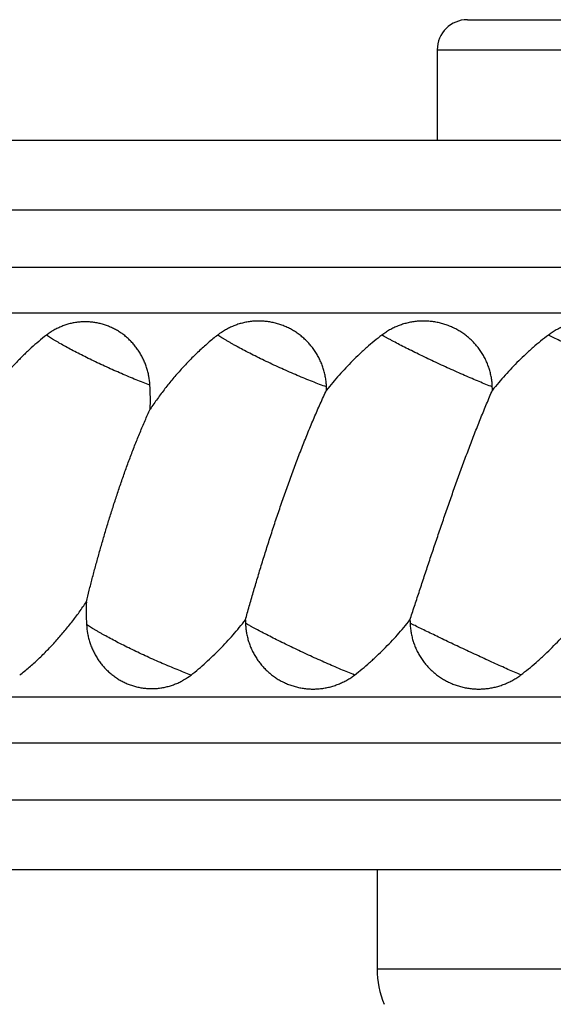
# Model space of a CAD drawing. Units: inches. Extents: x 3.7 to 7.49, y 3.64 to 5.1.
# Drawn here: x 6.44 to 6.79, y 4.36 to 5.01 of the extents above; entities that cross this region are included whole.
import ezdxf

# ---------------------------------------------------------------- set-up
doc = ezdxf.new("R2010")
doc.units = ezdxf.units.IN
doc.header["$LTSCALE"] = 0.6431102362
doc.header["$MEASUREMENT"] = 0
doc.layers.get('0').update_dxf_attribs({"linetype": 'CONTINUOUS'})

msp = doc.modelspace()

# ---------------------------------------------------------------- linework, layer by layer
at = {"color": 9, "linetype": 'Continuous'}
for p, q in [((6.7336598685, 5.0095712415), (7.2936598685, 5.0095712415)), ((6.713659868500001, 4.9895712415), (7.3136598685, 4.9895712415)), ((5.411375344600001, 4.883150018399999), (7.1101314, 4.8831500289)), ((7.1123365701, 4.8449802397), (3.7234438863, 4.8449836574)), ((3.7234434928, 4.529158382099999), (7.1123378607, 4.5291608023)), ((7.1101314901, 4.4909923442), (5.4113753478, 4.4909924665)), ((6.673659868500001, 4.3788140867), (7.3536598685, 4.3788140867))]:
    msp.add_line(p, q, dxfattribs=at)
at = {"color": 6, "linetype": 'Continuous'}
for p, q in [((6.713659868500001, 4.9895712415), (6.713659868500001, 4.9295712415)), ((5.4274688977, 4.9295712415), (7.096549546799999, 4.9295712415)), ((7.1100511842, 4.814574101), (3.7336547963, 4.8145708638)), ((3.7336599832, 4.5595712779), (7.4536608507, 4.559575128500001)), ((7.393256850499999, 4.444571241499999), (5.4274688977, 4.444571241499999)), ((6.673659868500001, 4.444571241499999), (6.673659868500001, 4.3788140867))]:
    msp.add_line(p, q, dxfattribs=at)
for centre, radius, start, end in [((6.7336598685, 4.9895712415), 0.02, 90, 180), ((6.471014069500001, 4.7601829033), 0.1690758031, 1.0921984238, 1.8167043879), ((6.5835255364, 4.7601750681), 0.1667932507, 1.1042338707, 1.8452889039), ((6.7567494391, 4.613970552), 0.1706420935, 181.0778651186, 181.8051730429), ((6.8631811156, 4.6139680632), 0.1676966642, 181.0979462697, 181.8356685141), ((6.7336598685, 4.3788140867), 0.06, 180, 203.0654774254)]:
    msp.add_arc(centre, radius, start, end, dxfattribs=at)
for points, start_tangent, end_tangent in [([(6.522697804600001, 4.7667484127), (6.5219664132, 4.772710177900001), (6.521312662200001, 4.7756461284), (6.5204708775, 4.7785307077), (6.5199804113, 4.7799487143), (6.5194441792, 4.7813480275), (6.518237468200001, 4.7840848395), (6.5168570276, 4.7867299436), (6.5153091764, 4.7892721931), (6.514474447, 4.7905012643), (6.5136003219, 4.7917004743), (6.5117382161, 4.7940041702), (6.509731660599999, 4.796173052099999), (6.5075894854, 4.7981969022), (6.505320942000001, 4.8000660688), (6.502936540399999, 4.8017725917), (6.500447024600001, 4.8033088251), (6.4978633465, 4.804667460899999), (6.495197429199999, 4.8058427684), (6.4924614794, 4.8068294773), (6.489667816900001, 4.8076227444), (6.4868292185, 4.808219450299999), (6.4839585772, 4.80861692), (6.4810688498, 4.8088132863), (6.478173103500001, 4.8088080686), (6.4752843983, 4.8086011375), (6.472415682699999, 4.808193697), (6.4695798545, 4.8075875324), (6.466789689800001, 4.8067855301), (6.464057855, 4.8057914658), (6.461396494, 4.8046096747), (6.4588170648, 4.8032452046), (6.4563314127, 4.801704178600001), (6.4539523502, 4.7999950024)], (-0.0568924195679437, 0.9983803146074671), (-0.7918628876056603, -0.6106989170064292)), ([(6.6400048884, 4.7655429715), (6.639796179, 4.768666709100001), (6.6393707892, 4.7717745957), (6.6387321124, 4.774848187), (6.6378835421, 4.7778690388), (6.6373816156, 4.7793539352), (6.636828745599999, 4.7808190948), (6.6355739754, 4.7836839631), (6.634126905900001, 4.7864512668), (6.6324952263, 4.7891086496), (6.6306868962, 4.7916439054), (6.628711700399999, 4.7940458375), (6.6265801785, 4.7963036669), (6.6243028808, 4.7984066312), (6.621890979, 4.8003450868), (6.6193566775, 4.802111249599999), (6.616712278400001, 4.8036975113), (6.613970276799999, 4.8050967626), (6.611143878099999, 4.806303728), (6.6082464508, 4.807313553), (6.6052914037, 4.8081217839), (6.6022923209, 4.8087256968), (6.5992628333, 4.8091230397), (6.5962165575, 4.8093122044), (6.5931670813, 4.8092928814), (6.5901279684, 4.8090650741), (6.5871126267, 4.8086299678), (6.5841343897, 4.8079893277), (6.5812065195, 4.8071457271), (6.5783422063, 4.806102475699999), (6.5755542424, 4.8048633741), (6.5728548574, 4.8034328917), (6.5677739756, 4.800023138399999)], (-0.03173493564882653, 0.9994963200829529), (-0.7898616452839203, -0.6132850734441352)), ([(6.7502322914, 4.7655459441), (6.7500205954, 4.7686689875), (6.749589343899999, 4.7717761721), (6.7489419511, 4.7748490638), (6.7480818313, 4.7778692283), (6.7475730739, 4.7793537887), (6.7470126729, 4.780818617900001), (6.7457407637, 4.7836828497), (6.744273825900001, 4.7864495637), (6.742619597000001, 4.7891064213), (6.740786084, 4.7916412328), (6.738783134199999, 4.7940428271), (6.7366213637, 4.7963004581), (6.734311399400001, 4.798403395799999), (6.731864488999999, 4.8003420193), (6.7292929277, 4.8021085794), (6.726609111799999, 4.8036955068), (6.723825623300001, 4.8050957017), (6.720955740700001, 4.8063038203), (6.7180129049, 4.8073149297), (6.7150106109, 4.8081244835), (6.7119625902, 4.808729634700001), (6.7088826392, 4.8091280072), (6.7057845692, 4.8093178706), (6.7026822213, 4.8092988145), (6.699589427, 4.809070744), (6.696519912899999, 4.8086347409), (6.693487355299999, 4.807992480299999), (6.6905053775, 4.807146622599999), (6.687587546, 4.8061007349), (6.6847469791, 4.8048589192), (6.681996154, 4.8034260053), (6.679348028300001, 4.8018079523), (6.6768167912, 4.8000132099)], (-0.03223462041265462, 0.999480329594761), (-0.7954677549140446, -0.6059959165638076)), ([(6.8614387712, 4.7655458887), (6.8612269559, 4.7686704682), (6.860795633, 4.771775185), (6.8604983721, 4.7733142802), (6.8601471384, 4.7748415175), (6.8597424815, 4.7763550698), (6.8592850169, 4.777853235), (6.858214129199999, 4.7807965956), (6.8569400083, 4.783657951), (6.855469639400001, 4.7864235773), (6.853810557899999, 4.7890800773), (6.851971487799999, 4.7916152427), (6.8499616632, 4.7940173423), (6.847791385599999, 4.7962755733), (6.8454713787, 4.7983795889), (6.8430131475, 4.8003202341), (6.840428547799999, 4.8020889204), (6.839092726000001, 4.802906411), (6.8377300051, 4.8036781755), (6.8349302478, 4.8050811534), (6.8320423679, 4.806292067099999), (6.8290796955, 4.8073058408), (6.826055806599999, 4.8081183571), (6.8229844736, 4.8087262845), (6.8198795748, 4.8091271418), (6.816755097200001, 4.8093193586), (6.8136250564, 4.8093020871), (6.8105035026, 4.8090755062), (6.807404441, 4.8086404005), (6.8043417775, 4.8079986435), (6.801329375800001, 4.807152693), (6.7983810165, 4.8061062527), (6.7955102303, 4.8048634794), (6.7927297551, 4.8034293338), (6.7900525185, 4.801809619), (6.787492778300001, 4.8000126502)], (-0.03236413611669058, 0.9994761441342261), (-0.7983809957524148, -0.6021526265170504)), ([(6.4539523502, 4.7999950024), (6.4487646639, 4.7958133936), (6.443741887000001, 4.791416907099999), (6.4412908685, 4.789146083399999), (6.4388793328, 4.7868309729), (6.4365068525, 4.7844735083), (6.4341730565, 4.7820751743), (6.4296200352, 4.7771618303), (6.425217517799999, 4.7721026288), (6.4209647686, 4.7669075883), (6.416862157200001, 4.7615858118)], (-0.7918628872834437, -0.6106989174242312), (-0.5991266539248383, -0.8006542653085831)), ([(6.5677739756, 4.800023138399999), (6.5645171886, 4.7974274355), (6.561323405900001, 4.7947507127), (6.5581917112, 4.7919982979), (6.5551212049, 4.7891753148), (6.5521111064, 4.7862854259), (6.5491606868, 4.7833316571), (6.5434363683, 4.777244033500001), (6.5379454652, 4.770932489700001), (6.5326867067, 4.7644139957), (6.5276597805, 4.7577024469), (6.5228660289, 4.7508112605)], (-0.7898616457457251, -0.6132850728493682), (-0.556786412779349, -0.8306556991583843)), ([(6.6768167912, 4.8000132099), (6.6717230263, 4.7959781999), (6.6667767898, 4.791760628600001), (6.664357995800001, 4.7895892307), (6.661974903200001, 4.7873790641), (6.6573147072, 4.7828478067), (6.65279413, 4.7781763194), (6.648411338300001, 4.7733736556), (6.644166146, 4.7684476844), (6.6400591544, 4.763405708600001)], (-0.7954677551081352, -0.6059959163090326), (-0.6209045265740764, -0.7838861963830096)), ([(6.787492778300001, 4.8000126502), (6.7823439708, 4.7959755843), (6.7773421772, 4.7917559449), (6.7748954521, 4.7895835189), (6.772484348099999, 4.7873723332), (6.7677679549, 4.7828390688), (6.7631910596, 4.7781656185), (6.758751964299999, 4.7733610382), (6.7544506302, 4.7684331967), (6.750287812000001, 4.7633893948)], (-0.7983809955689832, -0.6021526267602586), (-0.6259835702026932, -0.7798362455261295)), ([(6.5228660289, 4.7508112605), (6.522959853200001, 4.7587818671), (6.522697804600001, 4.7667484127)], (0.03266676513189395, 0.9994662988094286), (-0.05689241952732436, 0.9983803146097819)), ([(6.5861375401, 4.6107605719), (6.5886677637, 4.6197953098), (6.5899900664, 4.624401202300001), (6.5913453869, 4.629055382), (6.5941470117, 4.638487145), (6.5955905692, 4.6432558975), (6.597061139, 4.6480543125), (6.6000809348, 4.6577251608), (6.6032025377, 4.6674707976), (6.6064245614, 4.677265312), (6.6097468848, 4.6870839775), (6.613170257799999, 4.696902627), (6.6166959839, 4.7066971121), (6.620325625900001, 4.716442697), (6.6240607165, 4.7261134177), (6.627902181900001, 4.735680374), (6.631850487, 4.7451118618), (6.6338646998, 4.7497659228), (6.635905106, 4.75437162), (6.6400591544, 4.763405708600001)], (0.2650040564488438, 0.9642472971523737), (0.4268036508612809, 0.9043443169564798)), ([(6.695515240700001, 4.610754726000001), (6.6984657902, 4.6197886257), (6.699977179099999, 4.6243941021), (6.7015082335, 4.6290478676), (6.7046226936, 4.638478809), (6.7078000565, 4.6480451654), (6.7110350821, 4.6577152159), (6.714324968300001, 4.6674600714), (6.7176689954, 4.677253825299999), (6.721067432100001, 4.6870717551), (6.7245211673, 4.6968896988), (6.7280313976, 4.7066835137), (6.7315993123, 4.716428470799999), (6.735225781, 4.726098614200001), (6.7389106264, 4.7356650546), (6.742652605700001, 4.7450961024), (6.7464486303, 4.7543555164), (6.750287812000001, 4.7633893948)], (0.3093999323674043, 0.95093200695478), (0.3975265200135733, 0.9175906853744201)), ([(6.4804500491, 4.6227504019), (6.4823398688, 4.6304035905), (6.483330047999999, 4.6342905762), (6.4843477122, 4.6382109693), (6.486460832100001, 4.6461371637), (6.4886730787, 4.6541577445), (6.490980935900001, 4.6622509518), (6.4933827049, 4.6703966707), (6.4958783232, 4.6785767713), (6.4984686565, 4.686773924700001), (6.501155275199999, 4.6949711919), (6.5039402965, 4.7031516306), (6.5068262065, 4.7112979446), (6.509815772100001, 4.719392092300001), (6.5129117504, 4.7274141307), (6.5161171091, 4.7353424687), (6.5177618508, 4.7392642354), (6.519434985599999, 4.7431529737), (6.5228660289, 4.7508112605)], (0.2346379913566162, 0.9720828220949758), (0.4184750282413005, 0.908228303202693)), ([(6.436122585800001, 4.574148797099999), (6.4393392504, 4.5766979181), (6.4424923597, 4.579332390199999), (6.4455831659, 4.5820456917), (6.4486128962, 4.5848315433), (6.4515825853, 4.5876855405), (6.4544931778, 4.5906041532), (6.4573455989, 4.5935838861), (6.4601404399, 4.5966217725), (6.4655585883, 4.6028619733), (6.4707494807, 4.609306355299999), (6.4757136518, 4.6159403763), (6.4804500491, 4.6227504019)], (0.7920169910102268, 0.6104990466422582), (0.5568735023551221, 0.830597316619034)), ([(6.4804500491, 4.6227504019), (6.4803457501, 4.615227712), (6.480553992999999, 4.6077073413)], (-0.03340822432486422, -0.9994417894742343), (0.04989368341820939, -0.9987545345854324)), ([(6.480553992999999, 4.6077073413), (6.4812547948, 4.6016665483), (6.481899140399999, 4.5986906914), (6.482735584199999, 4.5957667064), (6.483760929, 4.5929107379), (6.4849699713, 4.5901356375), (6.486356679400001, 4.5874528984), (6.4879150181, 4.5848740096), (6.4896382917, 4.5824103276), (6.491518084299999, 4.5800728649), (6.4935457037, 4.5778725784), (6.495712301499999, 4.5758202393), (6.498007732400001, 4.5739250718), (6.5004212075, 4.5721955324), (6.502941886, 4.570639993), (6.5055581421, 4.5692655097), (6.508257704299999, 4.5680780566), (6.5110282533, 4.5670834673), (6.5138570573, 4.5662860186), (6.5167310753, 4.5656888181), (6.519637228300001, 4.565294666000001), (6.5225622621, 4.5651047519), (6.5254928637, 4.5651196711), (6.5284158716, 4.5653391732), (6.5313183366, 4.5657618299), (6.534187359500001, 4.5663856923), (6.5370101446, 4.5672075182), (6.539774012000001, 4.5682236799), (6.542466928200001, 4.5694295713), (6.5450771107, 4.5708201437), (6.5499992021, 4.574126994599999)], (0.04989368098695088, -0.9987545347068881), (0.7904268899679118, 0.6125563905598037)), ([(6.5499992021, 4.574126994599999), (6.559839932, 4.5823721307), (6.569126855099999, 4.591294308999999), (6.577888822, 4.6007816731), (6.5861375401, 4.6107605719)], (0.7904268902826542, 0.6125563901536683), (0.6165586048776859, 0.7873090160485154)), ([(6.5861920318, 4.6085951552), (6.586398092, 4.6054715417), (6.5865813037, 4.6039163347), (6.586817658099999, 4.6023685762), (6.587448635599999, 4.5993041503), (6.5882874327, 4.596293491), (6.5893297402, 4.5933507287), (6.5905699687, 4.5904899066), (6.5920016377, 4.5877249696), (6.593617400399999, 4.5850689874), (6.5954090849, 4.5825341841), (6.5973678242, 4.5801321177), (6.5994839747, 4.577873604700001), (6.6017473875, 4.5757688852), (6.6041469675, 4.573827103399999), (6.6066714206, 4.5720571176), (6.6093087151, 4.5704664414), (6.612046433400001, 4.5690618846), (6.614871983600001, 4.567849719100001), (6.6177722876, 4.566834703600001), (6.6207341698, 4.5660212658), (6.623744248, 4.5654126961), (6.6267889614, 4.5650112997), (6.6298546889, 4.5648188655), (6.6329276663, 4.564835899), (6.6359941125, 4.565062517), (6.6390402904, 4.5654976405), (6.642052481499999, 4.5661396268), (6.6450169684, 4.566985755299999), (6.6479200459, 4.568032454), (6.6507484635, 4.5692755771), (6.653489566599999, 4.5707102477), (6.6561301858, 4.572330435400001), (6.6586559048, 4.574127631000001)], (0.03153446364755758, -0.9995026651302443), (0.7945182594587454, 0.6072402616647267)), ([(6.6586559048, 4.574127631000001), (6.6637404737, 4.5781654947), (6.668684811, 4.5823858685), (6.671105226, 4.5845586198), (6.6734915641, 4.5867701067), (6.6781628683, 4.5913039321), (6.682700297999999, 4.5959778478), (6.687105185, 4.6007827601), (6.6913772005, 4.6057108125), (6.695515240700001, 4.610754726000001)], (0.7945182588748599, 0.6072402624286873), (0.6238675058675697, 0.7815301242579059)), ([(6.6955705113, 4.6085962395), (6.6957801297, 4.6054726683), (6.6962070165, 4.6023697044), (6.6968490392, 4.5993052161), (6.6972496215, 4.5977922249), (6.6977025366, 4.5962944257), (6.6987631133, 4.5933514643), (6.7000250618, 4.5904903896), (6.701481756900001, 4.587725172), (6.703125680399999, 4.5850689183), (6.7049484578, 4.5825338945), (6.706940997, 4.580131703), (6.7090933962, 4.5778731994), (6.7113952378, 4.5757686591), (6.7138351261, 4.5738272399), (6.7164014622, 4.5720578079), (6.719081908200001, 4.5704678502), (6.721863733099999, 4.5690641197), (6.724734046699999, 4.567852831000001), (6.7276795076, 4.5668386563), (6.7306866834, 4.5660259314), (6.733741961900001, 4.5654179109), (6.7368315727, 4.5650168987), (6.7399416926, 4.5648246899), (6.74305837, 4.564841796100001), (6.7461676412, 4.5650683411), (6.7492556045, 4.5655032635), (6.7523083848, 4.5661449388), (6.7553121191, 4.5669906698), (6.758252965700001, 4.568036906600001), (6.7611175502, 4.5692795246), (6.7638931141, 4.570713665), (6.7665663843, 4.5723333164), (6.769122835399999, 4.5741299861)], (0.03206672607288336, -0.9994857303028227), (0.7980940391463271, 0.6025329075487085)), ([(6.769122835399999, 4.5741299861), (6.7742675812, 4.5781667016), (6.779268342999999, 4.5823859837), (6.7817156214, 4.5845582178), (6.784127953500001, 4.5867692129), (6.7888487036, 4.5913021405), (6.7934322949, 4.5959752718), (6.7978801959, 4.6007795047), (6.8021922413, 4.6057069693), (6.8063674791, 4.6107503894)], (0.7980940384155496, 0.6025329085166712), (0.6272376768963782, 0.7788278992702011))]:
    msp.add_spline(points, degree=3, dxfattribs=dict(at, start_tangent=start_tangent, end_tangent=end_tangent))
at = {"color": 9, "linetype": 'Continuous'}
for points, start_tangent, end_tangent in [([(6.522697804600001, 4.7667484127), (6.518193812000001, 4.768463514900001), (6.5134971238, 4.7703230985), (6.5086598701, 4.772306625), (6.5037335729, 4.7743936058), (6.4987652609, 4.7765639223), (6.4937999485, 4.7787976214), (6.488882673200001, 4.7810746699), (6.484058955499999, 4.7833738244), (6.4793746879, 4.785672909700001), (6.474875683200001, 4.7879497506), (6.470604269400001, 4.790183105400001), (6.4665982487, 4.7923529444), (6.462895114299999, 4.7944393183), (6.4611685905, 4.795444940199999), (6.4595310275, 4.7964221138), (6.4579865236, 4.7973682729), (6.456539177200001, 4.798280851399999), (6.4551930866, 4.7991572833), (6.4539523502, 4.7999950024)], (-0.9370524141613327, 0.3491887356637068), (-0.8235051480538694, 0.5673087969781313)), ([(6.6400048884, 4.7655429715), (6.635475148999999, 4.7672233238), (6.6306988639, 4.7690739644), (6.6257335404, 4.7710729393), (6.6206343997, 4.7731983125), (6.6154531183, 4.7754281754), (6.6102412178, 4.777740474100001), (6.605051960499999, 4.7801114357), (6.5999397314, 4.7825161783), (6.5949582802, 4.7849297575), (6.5901587382, 4.7873270517), (6.5855915288, 4.7896829114), (6.5813038496, 4.7919731539), (6.5792780475, 4.7930865719), (6.577337898400001, 4.7941750953), (6.5754886198, 4.7952359041), (6.5737352225, 4.7962661427), (6.572082396799999, 4.7972629007), (6.570534805199999, 4.798223262900001), (6.5690971106, 4.7991443138), (6.5677739756, 4.800023138399999)], (-0.9403076519069153, 0.340325608447709), (-0.8278342723804709, 0.5609727421829835)), ([(6.7502322914, 4.7655459441), (6.7460154202, 4.7672257826), (6.7415059638, 4.7690757209), (6.7367579027, 4.7710738339), (6.7318237555, 4.7731982152), (6.726753774500001, 4.775426988), (6.7215982305, 4.777738130199999), (6.716409874, 4.780107903399999), (6.711243055700001, 4.782511462), (6.706151775, 4.7849238976), (6.701188520800001, 4.7873201243), (6.6964053573, 4.7896750277), (6.6918515355, 4.7919644584), (6.6875719459, 4.7941657619), (6.6836109954, 4.7962563743), (6.681763543500001, 4.7972529991), (6.680011831900001, 4.7982132881), (6.6783611511, 4.7991343292), (6.6768167912, 4.8000132099)], (-0.9311110170361565, 0.3647358961685759), (-0.8668046767437584, 0.4986478239952007)), ([(6.8614387712, 4.7655458887), (6.857571949700001, 4.767225689), (6.8533689025, 4.769075583899999), (6.848879662000001, 4.7710736495), (6.844153634900001, 4.7731979808), (6.8392392577, 4.7754267022), (6.8341851588, 4.7777377929), (6.829043164700001, 4.780107516), (6.823867165, 4.7825110273), (6.818710984500001, 4.7849234199), (6.813628052, 4.787319609), (6.808671657100001, 4.789674481700001), (6.8038927082, 4.7919638896), (6.799338421900001, 4.7941651795), (6.7950557013, 4.7962557883), (6.791091494400001, 4.7982127096), (6.787492778300001, 4.8000126502)], (-0.9182910764992359, 0.3959059216807378), (-0.8930014897663299, 0.4500537071007365)), ([(6.5499992021, 4.574126994599999), (6.5454605037, 4.575863438), (6.540722595499999, 4.5777469956), (6.535838864400001, 4.5797567218), (6.5308601473, 4.5818719486), (6.5258333289, 4.5840724393), (6.52080506, 4.5863378751), (6.5158232261, 4.5886465574), (6.5109365091, 4.5909758975), (6.5061929356, 4.5933033005), (6.5016378571, 4.595606208), (6.4973159074, 4.597862086), (6.493268774400001, 4.6000493197), (6.4913598892, 4.601110878), (6.489533579700001, 4.6021477194), (6.4877944338, 4.6031573351), (6.4861468502, 4.6041371883), (6.4845949342, 4.6050846992), (6.483142766, 4.6059972841), (6.4817944256, 4.6068723593), (6.480553992999999, 4.6077073413)], (-0.9364738413599256, 0.3507374294947501), (-0.8242674597916502, 0.5662006311623295)), ([(6.6586559048, 4.574127631000001), (6.6542332812, 4.5759274071), (6.6495502871, 4.5778841952), (6.6446631719, 4.5799747031), (6.639626162000001, 4.5821759243), (6.6344903487, 4.5844652954), (6.6293067229, 4.5868201623), (6.624128244, 4.5892163756), (6.6190091413, 4.5916288209), (6.6140031001, 4.5940324119), (6.6091615445, 4.5964022395), (6.6045352817, 4.598713457300001), (6.600172033, 4.600942325899999), (6.5961147362, 4.6030668221), (6.592405733500001, 4.6050650677), (6.59069449, 4.6060100013), (6.5890852255, 4.6069151544), (6.587582789600001, 4.607777786000001), (6.5861920318, 4.6085951552)], (-0.928174312177567, 0.3721457324942751), (-0.859238495417162, 0.511575222223723)), ([(6.769122835399999, 4.5741299861), (6.7650188193, 4.575929904800001), (6.7606085161, 4.5778867965), (6.755944627000001, 4.5799773695), (6.7510786575, 4.5821786186), (6.7409391547, 4.5868228079), (6.735767777, 4.5892189492), (6.7306003026, 4.5916312945), (6.7254906484, 4.5940347606), (6.7204915753, 4.5964044419), (6.7156555105, 4.5987154958), (6.7110322063, 4.6009441864), (6.7066672693, 4.6030684943), (6.7026058765, 4.605066545), (6.6988923611, 4.6069164343), (6.6955705113, 4.6085962395)], (-0.9167683639087947, 0.3994192871357013), (-0.8907625458106903, 0.4544690165246227))]:
    msp.add_spline(points, degree=3, dxfattribs=dict(at, start_tangent=start_tangent, end_tangent=end_tangent))

doc.saveas('drawing.dxf')
